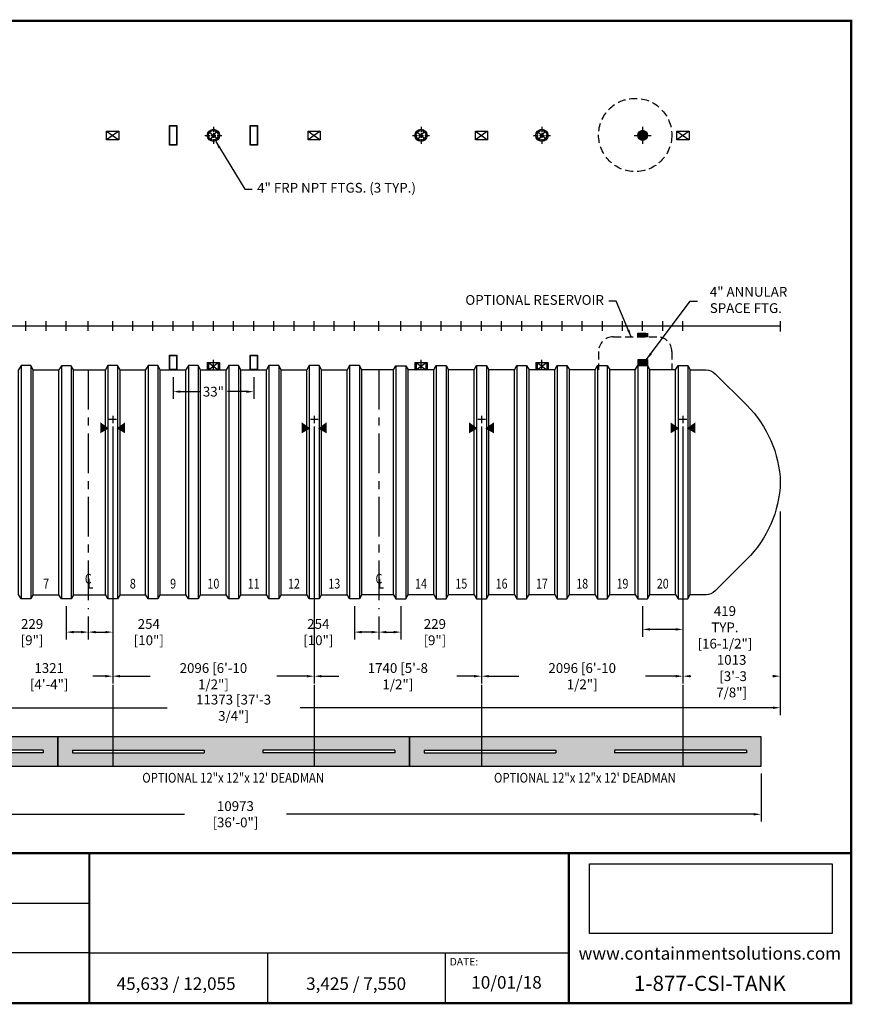
# Model space of a CAD drawing. Units: inches. Extents: x 111 to 663, y 55 to 458.
# Drawn here: x 322 to 663, y 55 to 458 of the extents above; entities that cross this region are included whole.
import ezdxf
from ezdxf.enums import TextEntityAlignment as Align

# ---------------------------------------------------------------- set-up
doc = ezdxf.new("R2010")
doc.units = ezdxf.units.IN
doc.header["$LTSCALE"] = 13
doc.header["$MEASUREMENT"] = 0
doc.linetypes.add('CENTER', pattern=[2, 1.25, -0.25, 0.25, -0.25])
doc.linetypes.add('HIDDEN', pattern=[0.375, 0.25, -0.125])
doc.layers.get('0').update_dxf_attribs({"linetype": 'CONTINUOUS'})
doc.layers.get('DEFPOINTS').update_dxf_attribs({"linetype": 'CONTINUOUS'})
for name, color, linetype in [('ACCESSORIES', 3, 'CONTINUOUS'), ('BASEDWG', 6, 'CONTINUOUS'), ('BORDER', 2, 'CONTINUOUS'), ('DIM', 2, 'CONTINUOUS'), ('X-DEADMAN', 1, 'CONTINUOUS')]:
    doc.layers.add(name, color=color, linetype=linetype)
doc.styles.add('ROMANS', font='romans', dxfattribs={"width": 0.8})
doc.styles.get("Standard").update_dxf_attribs({"font": 'arial.ttf'})
doc.dimstyles.new('canada$0', dxfattribs={"dimtxt": 4, "dimasz": 3, "dimexe": 3, "dimexo": 3, "dimgap": 2, "dimtad": 0, "dimtih": 1, "dimtoh": 1, "dimdec": 0, "dimlfac": 25.4, "dimzin": 0, "dimdsep": 46, "dimtxsty": 'ROMANS', "dimcen": 0.125, "dimadec": 0, "dimazin": 0, "dimtfac": 1, "dimtdec": 0, "dimtmove": 2, "dimatfit": 3, "dimfxl": 1, "dimtolj": 1, "dimtzin": 0, "dimarcsym": 0})
doc.dimstyles.new('TANK-1', dxfattribs={"dimtxt": 4, "dimasz": 3, "dimexe": 3, "dimexo": 3, "dimgap": 2, "dimtad": 0, "dimtih": 1, "dimtoh": 1, "dimdec": 3, "dimzin": 0, "dimdsep": 46, "dimlunit": 4, "dimtxsty": 'ROMANS', "dimcen": 0.125, "dimadec": 0, "dimazin": 0, "dimtfac": 1, "dimtdec": 3, "dimtmove": 2, "dimatfit": 3, "dimfxl": 1, "dimtolj": 1, "dimtzin": 0, "dimarcsym": 0})
picture_1 = doc.add_image_def('image1.jpg', size_in_pixel=(1256, 360))

# ---------------------------------------------------------------- blocks, each defined once
blk = doc.blocks.new('*D26')
at = {"layer": 'DEFPOINTS', "color": 0, "transparency": 16777216}
for p in [(185.82, 259.7), (633.57, 259.73), (633.57, 176.41)]:
    blk.add_point(p, dxfattribs=at)
at = {"layer": 'DIM', "color": 0, "lineweight": -2, "transparency": 16777216}
for p, q in [((185.82, 256.7), (185.82, 173.41)), ((633.57, 256.73), (633.57, 173.41)), ((188.82, 176.41), (382.48, 176.41)), ((630.57, 176.41), (436.92, 176.41))]:
    blk.add_line(p, q, dxfattribs=at)
at = {"layer": 'DIM', "color": 0, "transparency": 16777216}
for points in [[(188.82, 176.91), (188.82, 175.91), (185.82, 176.41)], [(630.57, 176.91), (630.57, 175.91), (633.57, 176.41)]]:
    blk.add_solid(points, dxfattribs=at)
at = {"layer": 'DIM', "color": 0, "transparency": 16777216, "insert": (409.7, 176.41), "char_height": 4, "attachment_point": 5, "style": 'ROMANS'}
blk.add_mtext('\\A1;11373 [37\'-3 3/4"]', dxfattribs=at)
blk = doc.blocks.new('*D27')
at = {"layer": 'DEFPOINTS', "color": 0, "transparency": 16777216}
for p in [(593.7, 294.41), (633.57, 259.73), (593.7, 189.33)]:
    blk.add_point(p, dxfattribs=at)
at = {"layer": 'DIM', "color": 0, "lineweight": -2, "transparency": 16777216}
for p, q in [((593.7, 291.41), (593.7, 186.33)), ((633.57, 256.73), (633.57, 186.33)), ((596.7, 189.33), (596.91, 189.33)), ((630.57, 189.33), (630.36, 189.33))]:
    blk.add_line(p, q, dxfattribs=at)
at = {"layer": 'DIM', "color": 0, "transparency": 16777216}
for points in [[(596.7, 189.83), (596.7, 188.83), (593.7, 189.33)], [(630.57, 189.83), (630.57, 188.83), (633.57, 189.33)]]:
    blk.add_solid(points, dxfattribs=at)
at = {"layer": 'DIM', "color": 0, "transparency": 16777216, "insert": (613.63, 189.33), "char_height": 4, "attachment_point": 5, "style": 'ROMANS'}
blk.add_mtext('\\A1;1013\\P [3\'-3 7/8"]', dxfattribs=at)
blk = doc.blocks.new('*D29')
at = {"layer": 'DEFPOINTS', "color": 0, "transparency": 16777216}
for p in [(360.2, 294.54), (442.7, 294.54), (442.7, 189.33)]:
    blk.add_point(p, dxfattribs=at)
at = {"layer": 'DIM', "color": 0, "lineweight": -2, "transparency": 16777216}
for p, q in [((360.2, 291.54), (360.2, 186.33)), ((442.7, 291.54), (442.7, 186.33)), ((363.2, 189.33), (375.53, 189.33)), ((439.7, 189.33), (427.38, 189.33))]:
    blk.add_line(p, q, dxfattribs=at)
at = {"layer": 'DIM', "color": 0, "transparency": 16777216}
for points in [[(363.2, 189.83), (363.2, 188.83), (360.2, 189.33)], [(439.7, 189.83), (439.7, 188.83), (442.7, 189.33)]]:
    blk.add_solid(points, dxfattribs=at)
at = {"layer": 'DIM', "color": 0, "transparency": 16777216, "insert": (401.45, 189.33), "char_height": 4, "attachment_point": 5, "style": 'ROMANS'}
blk.add_mtext('\\A1;2096 [6\'-10 1/2"]', dxfattribs=at)
blk = doc.blocks.new('*D30')
at = {"layer": 'DEFPOINTS', "color": 0, "transparency": 16777216}
for p in [(511.2, 294.54), (593.7, 294.54), (593.7, 189.33)]:
    blk.add_point(p, dxfattribs=at)
at = {"layer": 'DIM', "color": 0, "lineweight": -2, "transparency": 16777216}
for p, q in [((511.2, 291.54), (511.2, 186.33)), ((593.7, 291.54), (593.7, 186.33)), ((514.2, 189.33), (526.53, 189.33)), ((590.7, 189.33), (578.38, 189.33))]:
    blk.add_line(p, q, dxfattribs=at)
at = {"layer": 'DIM', "color": 0, "transparency": 16777216}
for points in [[(514.2, 189.83), (514.2, 188.83), (511.2, 189.33)], [(590.7, 189.83), (590.7, 188.83), (593.7, 189.33)]]:
    blk.add_solid(points, dxfattribs=at)
at = {"layer": 'DIM', "color": 0, "transparency": 16777216, "insert": (552.45, 189.33), "char_height": 4, "attachment_point": 5, "style": 'ROMANS'}
blk.add_mtext('\\A1;2096 [6\'-10 1/2"]', dxfattribs=at)
blk = doc.blocks.new('*D31')
at = {"layer": 'DEFPOINTS', "color": 0, "transparency": 16777216}
for p in [(459.2, 220.95), (469.2, 216.7), (459.2, 207.37)]:
    blk.add_point(p, dxfattribs=at)
at = {"layer": 'DIM', "color": 0, "lineweight": -2, "transparency": 16777216}
for p, q in [((459.2, 217.95), (459.2, 204.37)), ((469.2, 213.7), (469.2, 204.37)), ((466.2, 207.37), (462.2, 207.37))]:
    blk.add_line(p, q, dxfattribs=at)
at = {"layer": 'DIM', "color": 0, "transparency": 16777216}
for points in [[(462.2, 207.87), (462.2, 206.87), (459.2, 207.37)], [(466.2, 207.87), (466.2, 206.87), (469.2, 207.37)]]:
    blk.add_solid(points, dxfattribs=at)
at = {"layer": 'DIM', "color": 0, "transparency": 16777216, "insert": (444.4, 207.37), "char_height": 4, "attachment_point": 5, "style": 'ROMANS'}
blk.add_mtext('\\A1;254 [10"]', dxfattribs=at)
blk = doc.blocks.new('*D32')
at = {"layer": 'DEFPOINTS', "color": 0, "transparency": 16777216}
for p in [(478.2, 220.95), (469.2, 216.7), (478.2, 207.37)]:
    blk.add_point(p, dxfattribs=at)
at = {"layer": 'DIM', "color": 0, "lineweight": -2, "transparency": 16777216}
for p, q in [((478.2, 217.95), (478.2, 204.37)), ((469.2, 213.7), (469.2, 204.37)), ((472.2, 207.37), (475.2, 207.37))]:
    blk.add_line(p, q, dxfattribs=at)
at = {"layer": 'DIM', "color": 0, "transparency": 16777216}
for points in [[(472.2, 207.87), (472.2, 206.87), (469.2, 207.37)], [(475.2, 207.87), (475.2, 206.87), (478.2, 207.37)]]:
    blk.add_solid(points, dxfattribs=at)
at = {"layer": 'DIM', "color": 0, "transparency": 16777216, "insert": (492.12, 207.37), "char_height": 4, "attachment_point": 5, "style": 'ROMANS'}
blk.add_mtext('\\A1;229 [9"]', dxfattribs=at)
blk = doc.blocks.new('*X0')
at = {"color": 0}
for p, q in [((689.35, 151.06), (691.26, 152.97)), ((689.35, 151.2), (691.12, 152.97)), ((689.35, 151.33), (690.99, 152.97)), ((689.35, 151.46), (690.86, 152.97)), ((689.35, 151.59), (690.73, 152.97)), ((689.35, 151.73), (690.59, 152.97)), ((689.35, 151.86), (690.46, 152.97)), ((689.35, 151.99), (690.33, 152.97)), ((689.35, 152.12), (690.2, 152.97)), ((689.35, 152.26), (690.06, 152.97)), ((689.35, 152.39), (689.93, 152.97)), ((689.35, 152.52), (689.8, 152.97)), ((689.35, 152.65), (689.66, 152.97)), ((689.35, 152.79), (689.53, 152.97)), ((689.35, 152.92), (689.4, 152.97)), ((691.35, 150.95), (689.35, 152.95)), ((689.35, 150.93), (691.35, 152.93)), ((691.35, 150.82), (689.35, 152.82)), ((689.35, 150.8), (691.35, 152.8)), ((691.35, 150.68), (689.35, 152.68)), ((689.35, 150.67), (691.35, 152.67)), ((691.35, 150.55), (689.35, 152.55)), ((689.35, 150.53), (691.35, 152.53)), ((691.3, 150.47), (689.35, 152.42)), ((691.16, 150.47), (689.35, 152.29)), ((691.03, 150.47), (689.35, 152.15)), ((690.9, 150.47), (689.35, 152.02)), ((690.77, 150.47), (689.35, 151.89)), ((690.63, 150.47), (689.35, 151.75)), ((690.5, 150.47), (689.35, 151.62)), ((690.37, 150.47), (689.35, 151.49)), ((690.24, 150.47), (689.35, 151.36)), ((690.1, 150.47), (689.35, 151.22)), ((689.97, 150.47), (689.35, 151.09)), ((689.84, 150.47), (689.35, 150.96)), ((689.7, 150.47), (689.35, 150.83)), ((689.57, 150.47), (689.35, 150.69)), ((689.44, 150.47), (689.35, 150.56)), ((689.42, 150.47), (691.35, 152.4)), ((691.35, 151.08), (689.46, 152.97)), ((689.55, 150.47), (691.35, 152.27)), ((691.35, 151.21), (689.59, 152.97)), ((689.68, 150.47), (691.35, 152.14)), ((691.35, 151.35), (689.72, 152.97)), ((689.82, 150.47), (691.35, 152)), ((691.35, 151.48), (689.86, 152.97)), ((689.95, 150.47), (691.35, 151.87)), ((691.35, 151.61), (689.99, 152.97)), ((690.08, 150.47), (691.35, 151.74)), ((691.35, 151.74), (690.12, 152.97)), ((690.21, 150.47), (691.35, 151.61)), ((691.35, 151.88), (690.25, 152.97)), ((690.35, 150.47), (691.35, 151.47)), ((691.35, 152.01), (690.39, 152.97)), ((690.48, 150.47), (691.35, 151.34)), ((691.35, 152.14), (690.52, 152.97)), ((690.61, 150.47), (691.35, 151.21)), ((691.35, 152.27), (690.65, 152.97)), ((690.74, 150.47), (691.35, 151.07)), ((691.35, 152.41), (690.78, 152.97)), ((690.88, 150.47), (691.35, 150.94)), ((691.35, 152.54), (690.92, 152.97)), ((691.01, 150.47), (691.35, 150.81)), ((691.35, 152.67), (691.05, 152.97)), ((691.14, 150.47), (691.35, 150.68)), ((691.35, 152.8), (691.18, 152.97)), ((691.27, 150.47), (691.35, 150.54)), ((691.35, 152.94), (691.31, 152.97)), ((691.35, 151.74), (692.58, 152.97)), ((691.35, 151.87), (692.45, 152.97)), ((691.35, 152), (692.32, 152.97)), ((691.35, 152.14), (692.18, 152.97)), ((691.35, 152.27), (692.05, 152.97)), ((691.35, 152.4), (691.92, 152.97)), ((691.35, 152.53), (691.79, 152.97)), ((691.35, 152.67), (691.65, 152.97)), ((691.35, 152.8), (691.52, 152.97)), ((691.35, 152.93), (691.39, 152.97)), ((691.35, 151.61), (692.71, 152.97)), ((691.35, 151.47), (692.85, 152.97)), ((691.35, 151.34), (692.98, 152.97)), ((691.35, 151.21), (693.11, 152.97)), ((691.35, 151.07), (693.24, 152.97)), ((691.35, 150.94), (693.35, 152.94)), ((693.35, 150.94), (691.35, 152.94)), ((691.35, 150.81), (693.35, 152.81)), ((693.35, 150.8), (691.35, 152.8)), ((691.35, 150.68), (693.35, 152.68)), ((693.35, 150.67), (691.35, 152.67)), ((691.35, 150.54), (693.35, 152.54)), ((693.35, 150.54), (691.35, 152.54)), ((693.28, 150.47), (691.35, 152.41)), ((693.15, 150.47), (691.35, 152.27)), ((693.02, 150.47), (691.35, 152.14)), ((692.89, 150.47), (691.35, 152.01)), ((692.75, 150.47), (691.35, 151.88)), ((692.62, 150.47), (691.35, 151.74)), ((692.49, 150.47), (691.35, 151.61)), ((692.36, 150.47), (691.35, 151.48)), ((692.22, 150.47), (691.35, 151.35)), ((692.09, 150.47), (691.35, 151.21)), ((691.96, 150.47), (691.35, 151.08)), ((691.83, 150.47), (691.35, 150.95)), ((691.69, 150.47), (691.35, 150.82)), ((691.56, 150.47), (691.35, 150.68)), ((691.43, 150.47), (691.35, 150.55)), ((691.41, 150.47), (693.35, 152.41)), ((693.35, 151.07), (691.45, 152.97)), ((691.54, 150.47), (693.35, 152.28)), ((693.35, 151.2), (691.58, 152.97)), ((691.67, 150.47), (693.35, 152.15)), ((693.35, 151.33), (691.71, 152.97)), ((691.81, 150.47), (693.35, 152.01)), ((693.35, 151.47), (691.85, 152.97)), ((691.94, 150.47), (693.35, 151.88)), ((693.35, 151.6), (691.98, 152.97)), ((692.07, 150.47), (693.35, 151.75)), ((693.35, 151.73), (692.11, 152.97)), ((692.2, 150.47), (693.35, 151.62)), ((693.35, 151.86), (692.24, 152.97)), ((692.34, 150.47), (693.35, 151.48)), ((693.35, 152), (692.38, 152.97)), ((692.47, 150.47), (693.35, 151.35)), ((693.35, 152.13), (692.51, 152.97)), ((692.6, 150.47), (693.35, 151.22)), ((693.35, 152.26), (692.64, 152.97)), ((692.73, 150.47), (693.35, 151.09)), ((693.35, 152.4), (692.77, 152.97)), ((692.87, 150.47), (693.35, 150.95)), ((693.35, 152.53), (692.91, 152.97)), ((693, 150.47), (693.35, 150.82)), ((693.35, 152.66), (693.04, 152.97)), ((693.13, 150.47), (693.35, 150.69)), ((693.35, 152.79), (693.17, 152.97)), ((693.26, 150.47), (693.35, 150.56)), ((693.35, 152.93), (693.3, 152.97))]:
    blk.add_line(p, q, dxfattribs=at)
blk = doc.blocks.new('4ASFT')
at = {"layer": 'ACCESSORIES', "color": 5, "linetype": 'CENTER'}
for p, q in [((0, 81.5), (0, 79.5)), ((0, 81.5), (0, 79.5)), ((-3.5, 78), (-1.5, 78)), ((-1, 78), (1, 78)), ((0, 79), (0, 77)), ((0, 79), (0, 77)), ((1.5, 78), (3.5, 78)), ((0, 76.5), (0, 74.5)), ((0, 76.5), (0, 74.5))]:
    blk.add_line(p, q, dxfattribs=at)
at = {"layer": 'ACCESSORIES'}
for p, q in [((-2, 78.09), (-0.09, 80)), ((-2, 77.96), (0.04, 80)), ((0.11, 76), (-2, 78.11)), ((-0.02, 76), (-2, 77.98)), ((-1.99, 78.23), (-0.23, 79.99)), ((-1.99, 77.83), (0.17, 79.99)), ((0.23, 76.01), (-1.99, 78.23)), ((-0.16, 76.01), (-1.99, 77.84)), ((-1.98, 77.71), (0.29, 79.98)), ((-0.31, 76.02), (-1.98, 77.69)), ((0.35, 76.03), (-1.97, 78.35)), ((-1.96, 78.39), (-0.39, 79.96)), ((-1.96, 77.6), (0.4, 79.96)), ((0.46, 76.05), (-1.95, 78.46)), ((-0.47, 76.06), (-1.94, 77.53)), ((-1.93, 77.49), (0.51, 79.93)), ((-1.92, 78.57), (-0.57, 79.92)), ((0.56, 76.08), (-1.92, 78.56)), ((-1.9, 77.39), (0.61, 79.9)), ((0.66, 76.11), (-1.89, 78.66)), ((-0.66, 76.11), (-1.89, 77.34)), ((-1.87, 77.29), (0.71, 79.87)), ((0.76, 76.15), (-1.85, 78.76)), ((-1.84, 78.77), (-0.77, 79.84)), ((-1.83, 77.2), (0.8, 79.83)), ((0.85, 76.19), (-1.81, 78.85)), ((-1.79, 77.11), (0.89, 79.79)), ((-0.89, 76.21), (-1.79, 77.11)), ((0.94, 76.24), (-1.76, 78.94)), ((-1.74, 77.02), (0.98, 79.74)), ((1.03, 76.28), (-1.72, 79.03)), ((-1.71, 79.04), (-1.04, 79.71)), ((-1.69, 76.94), (1.06, 79.69)), ((1.11, 76.33), (-1.67, 79.11)), ((-1.64, 76.86), (1.14, 79.64)), ((1.19, 76.39), (-1.61, 79.19)), ((-1.58, 76.78), (1.22, 79.58)), ((-1.26, 76.44), (-1.56, 76.74)), ((1.26, 76.45), (-1.55, 79.26)), ((-1.53, 76.71), (1.29, 79.53)), ((1.33, 76.51), (-1.49, 79.33)), ((-1.46, 76.64), (1.36, 79.46)), ((1.4, 76.57), (-1.43, 79.4)), ((-1.4, 76.57), (1.43, 79.4)), ((1.47, 76.64), (-1.36, 79.47)), ((-1.33, 76.5), (1.5, 79.33)), ((1.53, 76.71), (-1.29, 79.53)), ((-1.26, 76.44), (1.56, 79.26)), ((1.59, 76.78), (-1.22, 79.59)), ((-1.18, 76.39), (1.61, 79.18)), ((1.64, 76.86), (-1.14, 79.64)), ((-1.1, 76.33), (1.67, 79.1)), ((1.7, 76.94), (-1.06, 79.7)), ((-1.02, 76.28), (1.72, 79.02)), ((1.74, 77.02), (-0.98, 79.74)), ((-0.94, 76.23), (1.77, 78.94)), ((1.79, 77.11), (-0.89, 79.79)), ((-0.85, 76.19), (1.81, 78.85)), ((1.83, 77.2), (-0.8, 79.83)), ((-0.76, 76.15), (1.85, 78.76)), ((1.87, 77.29), (-0.71, 79.87)), ((-0.66, 76.11), (1.89, 78.66)), ((1.91, 77.39), (-0.61, 79.91)), ((-0.56, 76.08), (1.92, 78.56)), ((1.94, 77.5), (-0.5, 79.94)), ((-0.46, 76.05), (1.95, 78.46)), ((1.96, 77.6), (-0.4, 79.96)), ((-0.34, 76.03), (1.97, 78.34)), ((1.98, 77.72), (-0.28, 79.98)), ((-0.23, 76.01), (1.99, 78.23)), ((1.99, 77.83), (-0.17, 79.99)), ((-0.11, 76), (2, 78.11)), ((2, 77.96), (-0.04, 80)), ((0.02, 76), (2, 77.98)), ((2, 78.1), (0.1, 80)), ((0.16, 76.01), (1.99, 77.84)), ((1.99, 78.24), (0.24, 79.99)), ((0.31, 76.02), (1.98, 77.69)), ((1.96, 78.4), (0.4, 79.96)), ((0.48, 76.06), (1.94, 77.52)), ((1.92, 78.58), (0.58, 79.92)), ((0.67, 76.11), (1.89, 77.33)), ((1.84, 78.78), (0.78, 79.84)), ((0.9, 76.21), (1.79, 77.1)), ((1.7, 79.06), (1.06, 79.7)), ((1.29, 76.47), (1.53, 76.71)), ((-2, -13.75), (-2, -16.25)), ((-2, -13.75), (2, -13.75)), ((2, -13.75), (2, -16.25)), ((-2, -16.25), (2, -16.25))]:
    blk.add_line(p, q, dxfattribs=at)
blk.add_circle((0, 78), 2, dxfattribs=at)
blk.add_blockref('*X0', (-691.35, -166.72), dxfattribs=at)
blk = doc.blocks.new('*D35')
at = {"layer": 'DEFPOINTS', "color": 0, "transparency": 16777216}
for p in [(577.19, 221.05), (593.69, 221.05), (577.19, 208.49)]:
    blk.add_point(p, dxfattribs=at)
at = {"layer": 'DIM', "color": 0, "lineweight": -2, "transparency": 16777216}
for p, q in [((577.19, 218.05), (577.19, 205.49)), ((593.69, 218.05), (593.69, 205.49)), ((590.69, 208.49), (580.19, 208.49))]:
    blk.add_line(p, q, dxfattribs=at)
at = {"layer": 'DIM', "color": 0, "transparency": 16777216}
for points in [[(580.19, 208.99), (580.19, 207.99), (577.19, 208.49)], [(590.69, 208.99), (590.69, 207.99), (593.69, 208.49)]]:
    blk.add_solid(points, dxfattribs=at)
at = {"layer": 'DIM', "color": 0, "transparency": 16777216, "insert": (610.9, 209.32), "char_height": 4, "attachment_point": 5, "style": 'ROMANS'}
blk.add_mtext('\\A1;419 TYP.\\P[16-1/2"]', dxfattribs=at)
blk = doc.blocks.new('*D37')
at = {"layer": 'DEFPOINTS', "color": 0, "transparency": 16777216}
for p in [(193.7, 152.48), (625.7, 152.48), (193.7, 132.8)]:
    blk.add_point(p, dxfattribs=at)
at = {"layer": 'DIM', "color": 0, "lineweight": -2, "transparency": 16777216}
for p, q in [((193.7, 149.48), (193.7, 129.8)), ((625.7, 149.48), (625.7, 129.8)), ((196.7, 132.8), (389.55, 132.8)), ((622.7, 132.8), (431.34, 132.8))]:
    blk.add_line(p, q, dxfattribs=at)
at = {"layer": 'DIM', "color": 0, "transparency": 16777216}
for points in [[(196.7, 133.3), (196.7, 132.3), (193.7, 132.8)], [(622.7, 133.3), (622.7, 132.3), (625.7, 132.8)]]:
    blk.add_solid(points, dxfattribs=at)
at = {"layer": 'DIM', "color": 0, "transparency": 16777216, "insert": (410.45, 132.8), "char_height": 4, "attachment_point": 5, "style": 'ROMANS'}
blk.add_mtext('\\A1;10973 [36\'-0"]', dxfattribs=at)
blk = doc.blocks.new('8-RIB')
at = {"layer": 'BASEDWG'}
for p, q in [((-2, -16.28), (-3, -18.03)), ((-3, -110.03), (-3, -18.03)), ((-2, -16.28), (-2, -111.78)), ((2, -16.28), (-2, -16.28)), ((2, -16.28), (2, -111.78)), ((3, -18.03), (2, -16.28)), ((3, -110.03), (3, -18.03)), ((-2, -111.78), (-3, -110.03)), ((2, -111.78), (-2, -111.78)), ((3, -110.03), (2, -111.78))]:
    blk.add_line(p, q, dxfattribs=at)
at = {"layer": 'DEFPOINTS'}
blk.add_line((0, -2), (0, 2), dxfattribs=at)
blk = doc.blocks.new('*D62')
at = {"layer": 'DEFPOINTS', "color": 0, "transparency": 16777216}
for p in [(384.95, 314.7), (417.95, 314.7), (417.95, 305.81)]:
    blk.add_point(p, dxfattribs=at)
at = {"layer": 'DIM', "color": 0, "lineweight": -2, "transparency": 16777216}
for p, q in [((384.95, 311.7), (384.95, 302.81)), ((417.95, 311.7), (417.95, 302.81)), ((387.95, 305.81), (395.71, 305.81)), ((414.95, 305.81), (407.18, 305.81))]:
    blk.add_line(p, q, dxfattribs=at)
at = {"layer": 'DIM', "color": 0, "transparency": 16777216}
for points in [[(387.95, 306.31), (387.95, 305.31), (384.95, 305.81)], [(414.95, 306.31), (414.95, 305.31), (417.95, 305.81)]]:
    blk.add_solid(points, dxfattribs=at)
at = {"layer": 'DIM', "color": 0, "transparency": 16777216, "insert": (401.45, 305.81), "char_height": 4, "attachment_point": 5, "style": 'ROMANS'}
blk.add_mtext('\\A1;33"', dxfattribs=at)
blk = doc.blocks.new('13tm-sd')
at = {"layer": 'ACCESSORIES'}
for points in [[(-1.5, 82), (1.5, 82), (1.5, 74), (-1.5, 74)], [(-1.375, 81.875), (1.375, 81.875), (1.375, 74.125), (-1.375, 74.125)], [(-1.5, -11.9375), (1.5, -11.9375), (1.5, -17.9375), (-1.5, -17.9375)], [(-1.375, -12.0625), (1.375, -12.0625), (1.375, -17.8125), (-1.375, -17.8125)]]:
    blk.add_lwpolyline(points, close=True, dxfattribs=at)
blk = doc.blocks.new('HD-SA')
at = {"layer": 'ACCESSORIES'}
for p, q in [((2.5, 79.77), (-2.5, 76.23)), ((-2.5, 79.77), (2.5, 76.23)), ((-2.5, 76.23), (-2.5, 79.77)), ((-2.5, 79.77), (2.5, 79.77)), ((2.5, 79.77), (2.5, 76.23)), ((2.5, 76.23), (-2.5, 76.23))]:
    blk.add_line(p, q, dxfattribs=at)
for points in [[(-1.57, -41.97), (-5.07, -43.97), (-1.57, -41.97), (-5.07, -39.47)], [(1.57, -41.97), (5.07, -43.97), (1.57, -41.97), (5.07, -39.47)]]:
    blk.add_solid(points, dxfattribs=at)
at = {"layer": 'DEFPOINTS'}
for p, q in [((-1.51, -38.2), (1.61, -38.2)), ((0.01, -36.85), (0.01, -39.79))]:
    blk.add_line(p, q, dxfattribs=at)
blk = doc.blocks.new('*D63')
at = {"layer": 'DEFPOINTS', "color": 0, "transparency": 16777216}
for p in [(308.2, 294.54), (360.2, 294.54), (360.2, 189.33)]:
    blk.add_point(p, dxfattribs=at)
at = {"layer": 'DIM', "color": 0, "lineweight": -2, "transparency": 16777216}
for p, q in [((308.2, 291.54), (308.2, 186.33)), ((360.2, 291.54), (360.2, 186.33)), ((311.2, 189.33), (316.36, 189.33)), ((357.2, 189.33), (352.05, 189.33))]:
    blk.add_line(p, q, dxfattribs=at)
at = {"layer": 'DIM', "color": 0, "transparency": 16777216}
for points in [[(311.2, 189.83), (311.2, 188.83), (308.2, 189.33)], [(357.2, 189.83), (357.2, 188.83), (360.2, 189.33)]]:
    blk.add_solid(points, dxfattribs=at)
at = {"layer": 'DIM', "color": 0, "transparency": 16777216, "insert": (334.2, 189.33), "char_height": 4, "attachment_point": 5, "style": 'ROMANS'}
blk.add_mtext('\\A1;1321 [4\'-4"]', dxfattribs=at)
blk = doc.blocks.new('*D64')
at = {"layer": 'DEFPOINTS', "color": 0, "transparency": 16777216}
for p in [(442.7, 294.54), (511.2, 294.54), (511.2, 189.33)]:
    blk.add_point(p, dxfattribs=at)
at = {"layer": 'DIM', "color": 0, "lineweight": -2, "transparency": 16777216}
for p, q in [((442.7, 291.54), (442.7, 186.33)), ((511.2, 291.54), (511.2, 186.33)), ((445.7, 189.33), (452.78, 189.33)), ((508.2, 189.33), (501.13, 189.33))]:
    blk.add_line(p, q, dxfattribs=at)
at = {"layer": 'DIM', "color": 0, "transparency": 16777216}
for points in [[(445.7, 189.83), (445.7, 188.83), (442.7, 189.33)], [(508.2, 189.83), (508.2, 188.83), (511.2, 189.33)]]:
    blk.add_solid(points, dxfattribs=at)
at = {"layer": 'DIM', "color": 0, "transparency": 16777216, "insert": (476.95, 189.33), "char_height": 4, "attachment_point": 5, "style": 'ROMANS'}
blk.add_mtext('\\A1;1740 [5\'-8 1/2"]', dxfattribs=at)
blk = doc.blocks.new('*D65')
at = {"layer": 'DEFPOINTS', "color": 0, "transparency": 16777216}
for p in [(360.2, 220.95), (350.2, 216.7), (360.2, 207.37)]:
    blk.add_point(p, dxfattribs=at)
at = {"layer": 'DIM', "color": 0, "lineweight": -2, "transparency": 16777216}
for p, q in [((360.2, 217.95), (360.2, 204.37)), ((350.2, 213.7), (350.2, 204.37)), ((353.2, 207.37), (357.2, 207.37))]:
    blk.add_line(p, q, dxfattribs=at)
at = {"layer": 'DIM', "color": 0, "transparency": 16777216}
for points in [[(353.2, 207.87), (353.2, 206.87), (350.2, 207.37)], [(357.2, 207.87), (357.2, 206.87), (360.2, 207.37)]]:
    blk.add_solid(points, dxfattribs=at)
at = {"layer": 'DIM', "color": 0, "transparency": 16777216, "insert": (374.99, 207.37), "char_height": 4, "attachment_point": 5, "style": 'ROMANS'}
blk.add_mtext('\\A1;254 [10"]', dxfattribs=at)
blk = doc.blocks.new('*D66')
at = {"layer": 'DEFPOINTS', "color": 0, "transparency": 16777216}
for p in [(341.2, 220.95), (350.2, 216.7), (341.2, 207.37)]:
    blk.add_point(p, dxfattribs=at)
at = {"layer": 'DIM', "color": 0, "lineweight": -2, "transparency": 16777216}
for p, q in [((341.2, 217.95), (341.2, 204.37)), ((350.2, 213.7), (350.2, 204.37)), ((347.2, 207.37), (344.2, 207.37))]:
    blk.add_line(p, q, dxfattribs=at)
at = {"layer": 'DIM', "color": 0, "transparency": 16777216}
for points in [[(344.2, 207.87), (344.2, 206.87), (341.2, 207.37)], [(347.2, 207.87), (347.2, 206.87), (350.2, 207.37)]]:
    blk.add_solid(points, dxfattribs=at)
at = {"layer": 'DIM', "color": 0, "transparency": 16777216, "insert": (327.19, 207.37), "char_height": 4, "attachment_point": 5, "style": 'ROMANS'}
blk.add_mtext('\\A1;229 [9"]', dxfattribs=at)
blk = doc.blocks.new('op-r41L')
at = {"layer": 'ACCESSORIES'}
h = blk.add_hatch(color=256, dxfattribs=at)
h.paths.add_polyline_path([(0, 80, 0.414214), (-2, 78), (0, 78)])
h.paths.add_polyline_path([(0, 78), (-2, 78, 0.414214), (0, 76)])
h.paths.add_polyline_path([(2, 78), (0, 78), (0, 76, 0.414214)])
h.paths.add_polyline_path([(0, 80), (0, 78), (2, 78, 0.414214)])
at = {"layer": 'ACCESSORIES', "linetype": 'HIDDEN'}
h = blk.add_hatch(color=256, dxfattribs=at)
h.paths.add_polyline_path([(0, -2.97), (-2, -2.97), (-2, -4.47), (0, -4.47)])
h.paths.add_polyline_path([(2, -2.97), (0, -2.97), (0, -4.47), (2, -4.47)])
for p, q in [((-12.04, -4.47), (5.96, -4.47)), ((-18.04, -10.47), (-18.04, -18)), ((11.96, -10.47), (11.96, -18))]:
    blk.add_line(p, q, dxfattribs=at)
blk.add_lwpolyline([(-2, -4.47), (-2, -2.97), (2, -2.97), (2, -4.47)], close=True, dxfattribs=at)
blk.add_circle((-3.04, 78.15), 15, dxfattribs=at)
at = {"layer": 'ACCESSORIES'}
blk.add_circle((0, 78), 2, dxfattribs=at)
at = {"layer": 'ACCESSORIES', "linetype": 'HIDDEN'}
for centre, start, end in [((-12.04, -10.47), 90, 180), ((5.96, -10.47), 0, 90)]:
    blk.add_arc(centre, 6, start, end, dxfattribs=at)
blk = doc.blocks.new('NEW12x12x12-DM')
at = {"layer": 'X-DEADMAN', "color": 1}
for p, q in [((72, 0), (-72, 0)), ((-72, 0), (-72, -12)), ((72, -12), (72, 0)), ((-66, -5.5), (-12, -5.5)), ((-66, -5.5), (-66, -6.5)), ((-66, -6.5), (-12, -6.5)), ((-12, -5.5), (-12, -6.5)), ((66, -5.5), (12, -5.5)), ((12, -5.5), (12, -6.5)), ((66, -6.5), (12, -6.5)), ((66, -5.5), (66, -6.5)), ((-72, -12), (72, -12))]:
    blk.add_line(p, q, dxfattribs=at)
at = {"layer": 'X-DEADMAN', "color": 1, "style": 'ROMANS', "width": 0.85}
blk.add_text('OPTIONAL 12"x 12"x 12\' DEADMAN', height=4, dxfattribs=at).set_placement((-0.16, -17.25), align=Align.MIDDLE)
blk = doc.blocks.new('4NPT-FRP')
at = {"layer": 'ACCESSORIES', "color": 5, "linetype": 'CENTER'}
for p, q in [((0, 81.5), (0, 79.5)), ((-3.5, 78), (-1.5, 78)), ((-1, 78), (1, 78)), ((0, 79), (0, 77)), ((1.5, 78), (3.5, 78)), ((0, 76.5), (0, 74.5)), ((0, -18), (0, -13.91))]:
    blk.add_line(p, q, dxfattribs=at)
at = {"layer": 'ACCESSORIES'}
for p, q in [((-1.56, 79.25), (1.56, 76.75)), ((1.25, 79.56), (-1.25, 76.44)), ((-2.5, -15), (-2.5, -18)), ((-2.5, -15), (2.5, -15)), ((-2, -15), (-2, -18)), ((-2, -17.94), (2, -15)), ((-2, -15), (2, -17.94)), ((2, -15), (2, -18)), ((2.5, -15), (2.5, -18))]:
    blk.add_line(p, q, dxfattribs=at)
for radius in [2.5, 2]:
    blk.add_circle((0, 78), radius, dxfattribs=at)

msp = doc.modelspace()

# ---------------------------------------------------------------- hatches: boundary and pattern name
at = {"layer": 'ACCESSORIES'}
h = msp.add_hatch(color=254, dxfattribs=at)
h.paths.add_polyline_path([(225.704, 164.4766), (193.6964, 164.4766), (193.6964, 152.4766), (225.704, 152.4766), (225.704, 157.9766), (199.6964, 157.9766), (199.6964, 158.9766), (225.704, 158.9766)])
h.paths.add_polyline_path([(308.204, 157.9766), (277.6964, 157.9766), (277.6964, 158.9766), (308.204, 158.9766), (308.204, 164.4766), (225.704, 164.4766), (225.704, 158.9766), (253.6964, 158.9766), (253.6964, 157.9766), (225.704, 157.9766), (225.704, 152.4766), (308.204, 152.4766)])
h.paths.add_polyline_path([(337.6964, 164.4766), (308.204, 164.4766), (308.204, 158.9766), (331.6964, 158.9766), (331.6964, 157.9766), (308.204, 157.9766), (308.204, 152.4766), (337.6964, 152.4766)])
h = msp.add_hatch(color=254, dxfattribs=at)
h.paths.add_polyline_path([(369.704, 164.4766), (337.6964, 164.4766), (337.6964, 152.4766), (369.704, 152.4766), (369.704, 157.9766), (343.6964, 157.9766), (343.6964, 158.9766), (369.704, 158.9766)])
h.paths.add_polyline_path([(452.204, 157.9766), (421.6964, 157.9766), (421.6964, 158.9766), (452.204, 158.9766), (452.204, 164.4766), (369.704, 164.4766), (369.704, 158.9766), (397.6964, 158.9766), (397.6964, 157.9766), (369.704, 157.9766), (369.704, 152.4766), (452.204, 152.4766)])
h.paths.add_polyline_path([(481.6964, 164.4766), (452.204, 164.4766), (452.204, 158.9766), (475.6964, 158.9766), (475.6964, 157.9766), (452.204, 157.9766), (452.204, 152.4766), (481.6964, 152.4766)])
h = msp.add_hatch(color=254, dxfattribs=at)
h.paths.add_polyline_path([(513.704, 164.4766), (481.6964, 164.4766), (481.6964, 152.4766), (513.704, 152.4766), (513.704, 157.9766), (487.6964, 157.9766), (487.6964, 158.9766), (513.704, 158.9766)])
h.paths.add_polyline_path([(596.204, 157.9766), (565.6964, 157.9766), (565.6964, 158.9766), (596.204, 158.9766), (596.204, 164.4766), (513.704, 164.4766), (513.704, 158.9766), (541.6964, 158.9766), (541.6964, 157.9766), (513.704, 157.9766), (513.704, 152.4766), (596.204, 152.4766)])
h.paths.add_polyline_path([(625.6964, 164.4766), (596.204, 164.4766), (596.204, 158.9766), (619.6964, 158.9766), (619.6964, 157.9766), (596.204, 157.9766), (596.204, 152.4766), (625.6964, 152.4766)])

# ---------------------------------------------------------------- linework, layer by layer
at = {"layer": 'BASEDWG'}
for p, q in [((327.6964, 314.6987), (338.1964, 314.6987)), ((339.1964, 316.4487), (338.1964, 314.6987)), ((338.1964, 222.6987), (338.1964, 314.6987)), ((339.1964, 316.4487), (339.1964, 220.9487)), ((343.1964, 316.4487), (339.1964, 316.4487)), ((343.1964, 316.4487), (343.1964, 220.9487)), ((344.1964, 314.6987), (343.1964, 316.4487)), ((344.1964, 222.6987), (344.1964, 314.6987)), ((344.1964, 314.6987), (357.1964, 314.6987)), ((363.1964, 314.6987), (373.6964, 314.6987)), ((379.6964, 314.6987), (390.1964, 314.6987)), ((396.1964, 314.6987), (406.6964, 314.6987)), ((412.6964, 314.6987), (423.1964, 314.6987)), ((429.1964, 314.6987), (439.6964, 314.6987)), ((445.6964, 314.6987), (456.1964, 314.6987)), ((475.1964, 314.6987), (462.1964, 314.6987)), ((475.1964, 314.6987), (476.1964, 316.4487)), ((475.1964, 222.6987), (475.1964, 314.6987)), ((476.1964, 316.4487), (476.1964, 220.9487)), ((476.1964, 316.4487), (480.1964, 316.4487)), ((480.1964, 316.4487), (480.1964, 220.9487)), ((480.1964, 316.4487), (481.1964, 314.6987)), ((481.1964, 222.6987), (481.1964, 314.6987)), ((491.6964, 314.6987), (481.1964, 314.6987)), ((508.1964, 314.6987), (497.6964, 314.6987)), ((524.6964, 314.6987), (514.1964, 314.6987)), ((541.1964, 314.6987), (530.6964, 314.6987)), ((557.6964, 314.6987), (547.1964, 314.6987)), ((574.1964, 314.6987), (563.6964, 314.6987)), ((590.6964, 314.6987), (580.1964, 314.6987)), ((327.6964, 222.6987), (338.1964, 222.6987)), ((339.1964, 220.9487), (338.1964, 222.6987)), ((344.1964, 222.6987), (343.1964, 220.9487)), ((344.1964, 222.6987), (357.1964, 222.6987)), ((363.1964, 222.6987), (373.6964, 222.6987)), ((379.6964, 222.6987), (390.1964, 222.6987)), ((396.1964, 222.6987), (406.6964, 222.6987)), ((412.6964, 222.6987), (423.1964, 222.6987)), ((429.1964, 222.6987), (439.6964, 222.6987)), ((445.6964, 222.6987), (456.1964, 222.6987)), ((475.1964, 222.6987), (462.1964, 222.6987)), ((475.1964, 222.6987), (476.1964, 220.9487)), ((480.1964, 220.9487), (481.1964, 222.6987)), ((491.6964, 222.6987), (481.1964, 222.6987)), ((508.1964, 222.6987), (497.6964, 222.6987)), ((524.6964, 222.6987), (514.1964, 222.6987)), ((541.1964, 222.6987), (530.6964, 222.6987)), ((557.6964, 222.6987), (547.1964, 222.6987)), ((574.1964, 222.6987), (563.6964, 222.6987)), ((590.6964, 222.6987), (580.1964, 222.6987)), ((343.1964, 220.9487), (339.1964, 220.9487)), ((476.1964, 220.9487), (480.1964, 220.9487))]:
    msp.add_line(p, q, dxfattribs=at)
at = {"layer": 'BASEDWG', "color": 5, "linetype": 'CENTER'}
for p, q in [((350.1964, 314.6987), (350.1964, 216.6987)), ((469.1964, 314.6987), (469.1964, 216.6987))]:
    msp.add_line(p, q, dxfattribs=at)
at = {"layer": 'BASEDWG'}
msp.add_lwpolyline([(596.6964, 314.6987), (603.1721, 314.6987, -0.20315316), (606.8661, 313.1332), (619.8305, 300.2172, -0.19124666), (633.5714, 268.6987, -0.19124666), (619.8305, 237.1802), (606.8661, 224.2642, -0.20315316), (603.1721, 222.6987), (596.6964, 222.6987)], format="xyb", dxfattribs=at)
at = {"layer": 'BORDER'}
for p, q in [((215.9062, 96.34), (350.6552, 96.34)), ((350.6552, 76.0206), (215.9062, 76.0206)), ((350.6552, 76.0206), (546.9795, 76.0206)), ((423.5269, 76.0206), (423.5269, 55.4532))]:
    msp.add_line(p, q, dxfattribs=at)
at = {"layer": 'BORDER', "const_width": 0.9023}
msp.add_lwpolyline([(662.5995, 55.4532), (111.9223, 55.4532), (111.9223, 457.6331), (662.5995, 457.6331)], close=True, dxfattribs=at)
for points in [[(662.5995, 116.9075), (111.9223, 116.9075)], [(350.6552, 116.9075), (350.6552, 55.4532)], [(546.9795, 116.9075), (546.9795, 55.4532)]]:
    msp.add_lwpolyline(points, dxfattribs=at)
at = {"layer": 'DEFPOINTS'}
for p, q in [((332.9464, 330.7327), (332.9464, 334.7327)), ((341.1964, 330.7327), (341.1964, 334.7327)), ((350.1964, 330.7327), (350.1964, 334.7327)), ((368.4464, 330.7327), (368.4464, 334.7327)), ((384.9464, 330.7327), (384.9464, 334.7327)), ((401.4464, 330.7327), (401.4464, 334.7327)), ((417.9464, 330.7327), (417.9464, 334.7327)), ((434.4464, 330.7327), (434.4464, 334.7327)), ((450.9464, 330.7327), (450.9464, 334.7327)), ((469.1964, 330.7327), (469.1964, 334.7327)), ((478.1964, 330.7327), (478.1964, 334.7327)), ((486.4464, 330.7327), (486.4464, 334.7327)), ((502.9464, 330.7327), (502.9464, 334.7327)), ((519.4464, 330.7327), (519.4464, 334.7327)), ((535.9464, 330.7327), (535.9464, 334.7327)), ((552.4464, 330.7327), (552.4464, 334.7327)), ((568.9464, 330.7327), (568.9464, 334.7327)), ((585.4464, 330.7327), (585.4464, 334.7327)), ((633.5714, 334.7327), (633.5714, 330.3938)), ((185.8214, 332.7327), (633.5714, 332.7327))]:
    msp.add_line(p, q, dxfattribs=at)
at = {"layer": 'DIM'}
msp.add_line((496.3986, 76.0206), (496.3986, 55.4532), dxfattribs=at)
at = {"layer": 'X-DEADMAN'}
for p, q in [((360.204, 185.7573), (360.204, 152.6828)), ((442.704, 185.7573), (442.704, 152.6828)), ((511.204, 185.7573), (511.204, 152.6828)), ((593.704, 185.7573), (593.704, 152.6828))]:
    msp.add_line(p, q, dxfattribs=at)

# ---------------------------------------------------------------- block references
at = {"layer": 'ACCESSORIES'}
for name, p in [('op-r41L', (577.1964, 332.7327)), ('HD-SA', (360.1964, 332.7327)), ('13tm-sd', (384.9464, 332.7327)), ('13tm-sd', (417.9464, 332.7327)), ('HD-SA', (442.6964, 332.7327)), ('HD-SA', (511.1964, 332.7327)), ('4ASFT', (577.1964, 332.7327)), ('HD-SA', (593.6964, 332.7327)), ('NEW12x12x12-DM', (265.6964, 164.4766)), ('NEW12x12x12-DM', (409.6964, 164.4766)), ('NEW12x12x12-DM', (553.6964, 164.4766))]:
    msp.add_blockref(name, p, dxfattribs=at)
at = {"layer": 'BASEDWG'}
for p in [(324.6964, 332.7327), (360.1964, 332.7327), (376.6964, 332.7327), (393.1964, 332.7327), (409.6964, 332.7327), (426.1964, 332.7327), (442.6964, 332.7327), (459.1964, 332.7327)]:
    msp.add_blockref('8-RIB', p, dxfattribs=at)
at = {"layer": 'BASEDWG', "xscale": -1}
for p in [(494.6964, 332.7327), (511.1964, 332.7327), (527.6964, 332.7327), (544.1964, 332.7327), (560.6964, 332.7327), (577.1964, 332.7327), (593.6964, 332.7327)]:
    msp.add_blockref('8-RIB', p, dxfattribs=at)
at = {"layer": 'BORDER'}
for p in [(401.4464, 332.7327), (486.4464, 332.7327), (535.9464, 332.7327)]:
    msp.add_blockref('4NPT-FRP', p, dxfattribs=at)

# ---------------------------------------------------------------- texts
at = {"layer": 'BASEDWG', "style": 'ROMANS', "width": 0.8}
for s, p in [('C', (350.1821, 228.6987)), ('C', (469.2051, 228.6987)), ('7', (332.9464, 226.6987)), ('L', (351.0917, 226.6987)), ('8', (368.4464, 226.6987)), ('9', (384.9464, 226.6987)), ('10', (401.4464, 226.6987)), ('11', (417.9464, 226.6987)), ('12', (434.4464, 226.6987)), ('13', (450.9464, 226.6987)), ('L', (470.1144, 226.6987)), ('14', (486.4464, 226.6987)), ('15', (502.9464, 226.6987)), ('16', (519.4464, 226.6987)), ('17', (535.9464, 226.6987)), ('18', (552.4464, 226.6987)), ('19', (568.9464, 226.6987)), ('20', (585.4464, 226.6987))]:
    msp.add_text(s, height=4, dxfattribs=at).set_placement(p, align=Align.MIDDLE)
at = {"layer": 'BORDER'}
for s, height, p in [('www.containmentsolutions.com', 5.141871, (604.715, 75.175)), ('45,633 / 12,055', 5.141871, (386.1643, 62.796)), ('10/01/18', 5.14187, (521.4511, 63.3116)), ('1-877-CSI-TANK', 6.1875, (604.715, 62.7873))]:
    msp.add_text(s, height=height, dxfattribs=at).set_placement(p, align=Align.MIDDLE)
msp.add_text('DATE:', height=3.09369, dxfattribs=at).set_placement((498.2171, 73.9964), align=Align.TOP_LEFT)
at = {"layer": 'BORDER', "color": 4}
msp.add_text('3,425 / 7,550', height=5.141871, dxfattribs=at).set_placement((459.8771, 62.796), align=Align.MIDDLE)
at = {"layer": 'DIM', "char_height": 4, "style": 'ROMANS'}
for s, insert, attachment_point in [('4" FRP NPT FTGS. (3 TYP.)', (419.3659, 388.7574), 4), ('4" ANNULAR\\PSPACE FTG.', (604.71, 342.8305), 4), ('OPTIONAL RESERVOIR', (561.3283, 342.8305), 6)]:
    msp.add_mtext(s, dxfattribs=dict(at, insert=insert, attachment_point=attachment_point))

# ---------------------------------------------------------------- dimensions: what is measured, and where the dimension line sits
at = {"layer": 'DIM'}
dim = msp.add_linear_dim(base=(417.9464, 305.8128), p1=(384.9464, 314.6987), p2=(417.9464, 314.6987), text='33"', dimstyle='TANK-1', dxfattribs=at)
dim.commit()
dim.dimension.update_dxf_attribs({"geometry": '*D62', "text_midpoint": (401.4464, 305.8128)})
for base, p1, p2, picture, middle in [((360.204, 189.3286), (308.204, 294.5377), (360.204, 294.5377), '*D63', (334.204, 189.3286)), ((442.703967663, 189.3285620756), (360.203967663, 294.537661095), (442.703967663, 294.537661095), '*D29', (401.453967663, 189.3285620756)), ((511.204, 189.3286), (442.704, 294.5377), (511.204, 294.5377), '*D64', (476.954, 189.3286)), ((593.703967663, 189.3285620756), (511.203967663, 294.537661095), (593.703967663, 294.537661095), '*D30', (552.453967663, 189.3285620756)), ((633.5722, 176.4052), (185.8214, 259.6987), (633.5722, 259.7327), '*D26', (409.6968, 176.4052))]:
    dim = msp.add_linear_dim(base=base, p1=p1, p2=p2, dimstyle='canada$0', override={"dimpost": '', "dimfxl": 3}, dxfattribs=at)
    dim.commit()
    dim.dimension.update_dxf_attribs({"geometry": picture, "text_midpoint": middle})
for base, p1, p2, override, picture, middle in [((593.6964, 189.3286), (633.5722, 259.7327), (593.6964, 294.4115), {"dimgap": 0.5, "dimpost": '\\X', "dimfxl": 3}, '*D27', (613.6343, 189.3286)), ((341.1964, 207.3657), (350.1964, 216.6987), (341.1964, 220.9487), {"dimgap": 1, "dimpost": '', "dimfxl": 3}, '*D66', (327.1914, 207.3657)), ((360.1964, 207.3657), (350.1964, 216.6987), (360.1964, 220.9487), {"dimgap": 0.5, "dimpost": '', "dimfxl": 3}, '*D65', (374.9926, 207.3657))]:
    dim = msp.add_linear_dim(base=base, p1=p1, p2=p2, angle=180, dimstyle='canada$0', override=override, dxfattribs=at)
    dim.commit()
    dim.dimension.update_dxf_attribs({"geometry": picture, "text_midpoint": middle, "dimtype": 160})
for base, p1, p2, override, picture, middle in [((459.1964, 207.3657), (469.1964, 216.6987), (459.1964, 220.9487), {"dimgap": 0.5, "dimpost": '', "dimfxl": 3}, '*D31', (444.4003, 207.3657)), ((478.1964, 207.3657), (469.1964, 216.6987), (478.1964, 220.9487), {"dimgap": 1, "dimpost": '', "dimfxl": 3}, '*D32', (492.1188, 207.3657)), ((193.6964, 132.7983), (625.6964, 152.4766), (193.6964, 152.4766), {"dimpost": '', "dimfxl": 3}, '*D37', (410.4464, 132.7983))]:
    dim = msp.add_linear_dim(base=base, p1=p1, p2=p2, dimstyle='canada$0', override=override, dxfattribs=at)
    dim.commit()
    dim.dimension.update_dxf_attribs({"geometry": picture, "text_midpoint": middle, "dimtype": 160})
dim = msp.add_linear_dim(base=(577.1889, 208.4929), p1=(593.6889, 221.0452), p2=(577.1889, 221.0452), angle=180, text='419 TYP.\\P[16-1/2"]', dimstyle='canada$0', override={"dimpost": '\\X', "dimfxl": 3}, dxfattribs=at)
dim.commit()
dim.dimension.update_dxf_attribs({"geometry": '*D35', "text_midpoint": (610.9005, 209.318), "dimtype": 160})

# ---------------------------------------------------------------- referenced raster images: frames only (the image files are external)
at = {"layer": 'ACCESSORIES'}
image = msp.add_image(picture_1, insert=(555.4537, 84.0559), size_in_units=(99.3355, 28.4719), dxfattribs=at)
image.dxf.flags = 7

# ---------------------------------------------------------------- leaders
at = {"layer": 'DIM', "annotation_type": 0, "has_hookline": 1}
for points, hookline_direction, text_width in [([(402.3842, 408.2327), (414.3659, 388.7574), (417.3659, 388.7574)], 0, 68.419), ([(572.4914, 328.2627), (566.3283, 342.8305), (563.3283, 342.8305)], 1, 50.2857), ([(578.7439, 318.9827), (596.71, 342.8305), (599.71, 342.8305)], 0, 28.8)]:
    msp.add_leader(points, dimstyle='TANK-1', override={"dimzin": 3, "dimtdec": 4}, dxfattribs=dict(at, hookline_direction=hookline_direction, text_width=text_width))

doc.saveas('drawing.dxf')
